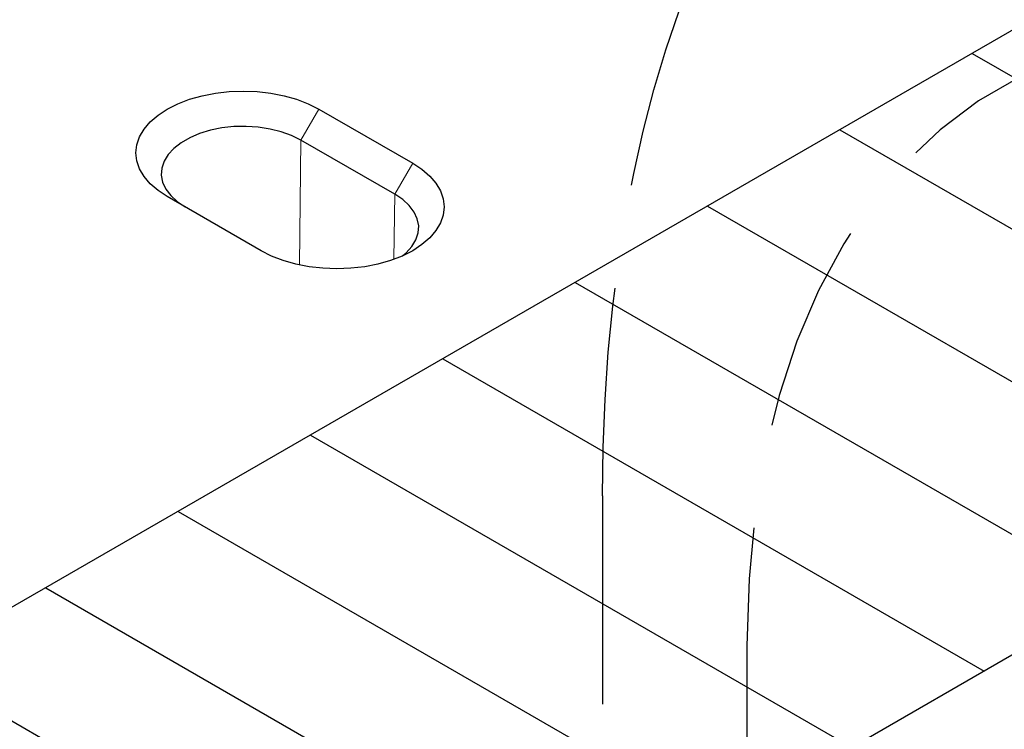
# Model space of a CAD drawing. Extents: x -12576 to -3488, y -7097 to -671.
# Drawn here: x -7642 to -7405, y -3672 to -3501 of the extents above; entities that cross this region are included whole.
import ezdxf

# ---------------------------------------------------------------- set-up
doc = ezdxf.new("R2010")
doc.units = 0
doc.header["$LTSCALE"] = 100
doc.linetypes.add('GESTRICHELT', pattern=[0.75, 0.5, -0.25])
for name, color, linetype in [('BEMASS', 3, 'CONTINUOUS'), ('SCHRAFF', 6, 'CONTINUOUS'), ('SICHTBAR', 7, 'CONTINUOUS'), ('VERDECKT', 2, 'GESTRICHELT')]:
    doc.layers.add(name, color=color, linetype=linetype)

# ---------------------------------------------------------------- blocks, each defined once
blk = doc.blocks.new('KST')
at = {"layer": 'SCHRAFF'}
h = blk.add_hatch(dxfattribs=at)
h.set_pattern_fill('ANSI31', color=256, scale=10, angle=105, style=0)
h.set_pattern_definition([(150, (1193.963, -193.28), (-15.875, -27.4963), [])])
h.paths.add_polyline_path([(5173.52, 3871.15), (5173.52, 3721.15), (4740.5, 3471.17), (4740.5, 3621.18)])
at = {"layer": 'SICHTBAR', "lineweight": 30}
for p, q in [((5173.52, 3871.15), (4740.5, 3621.18)), ((4854.3, 3763.97), (4876.82, 3750.97)), ((4872.51, 3743.51), (4850, 3756.51)), ((4840.44, 3729.97), (4817.93, 3742.97)), ((5173.52, 3721.15), (4740.5, 3471.17))]:
    blk.add_line(p, q, dxfattribs=at)
at = {"layer": 'SICHTBAR', "lineweight": 0}
for p, q in [((4850, 3756.51), (4854.3, 3763.97)), ((4849.64, 3726.56), (4850, 3756.51)), ((4876.82, 3750.97), (4872.51, 3743.51)), ((4872.32, 3727.9), (4872.51, 3743.51))]:
    blk.add_line(p, q, dxfattribs=at)
at = {"layer": 'SICHTBAR', "lineweight": 30, "flags": 128}
for points in [[(4817.93, 3742.97), (4815.71, 3744.43), (4813.84, 3746.04), (4812.35, 3747.78), (4811.27, 3749.62), (4810.61, 3751.53), (4810.39, 3753.47), (4810.61, 3755.4), (4811.27, 3757.31), (4812.35, 3759.15), (4813.84, 3760.89), (4815.71, 3762.5), (4817.93, 3763.97), (4820.46, 3765.25), (4823.25, 3766.32), (4826.27, 3767.18), (4829.46, 3767.81), (4832.76, 3768.19), (4836.11, 3768.31), (4839.47, 3768.19), (4842.77, 3767.81), (4845.95, 3767.18), (4848.97, 3766.32), (4851.77, 3765.25), (4854.3, 3763.97)], [(4850, 3756.51), (4847.77, 3757.62), (4845.29, 3758.52), (4842.6, 3759.19), (4839.76, 3759.63), (4836.85, 3759.82), (4833.91, 3759.76), (4831.03, 3759.44), (4828.26, 3758.88), (4825.67, 3758.09), (4823.31, 3757.09), (4821.23, 3755.89), (4819.49, 3754.53), (4818.12, 3753.03), (4817.15, 3751.43), (4816.6, 3749.77), (4816.49, 3748.07), (4816.82, 3746.39), (4817.58, 3744.75), (4818.75, 3743.2), (4820.32, 3741.77), (4822.23, 3740.48)], [(4876.82, 3750.97), (4879.03, 3749.51), (4880.9, 3747.89), (4882.39, 3746.15), (4883.47, 3744.31), (4884.13, 3742.41), (4884.35, 3740.47), (4884.13, 3738.53), (4883.47, 3736.62), (4882.39, 3734.79), (4880.9, 3733.04), (4879.03, 3731.43), (4876.82, 3729.97), (4874.29, 3728.69), (4871.49, 3727.61), (4868.47, 3726.75), (4865.29, 3726.13), (4861.99, 3725.75), (4858.63, 3725.62), (4855.27, 3725.75), (4851.97, 3726.13), (4848.79, 3726.75), (4845.77, 3727.61), (4842.97, 3728.69), (4840.44, 3729.97)], [(4874.37, 3728.73), (4875.25, 3729.47), (4876.62, 3730.97), (4877.59, 3732.56), (4878.14, 3734.23), (4878.25, 3735.92), (4877.92, 3737.61), (4877.16, 3739.24), (4875.99, 3740.79), (4874.43, 3742.23), (4872.51, 3743.51)]]:
    blk.add_lwpolyline(points, dxfattribs=at)
blk = doc.blocks.new('KT 500 mit öffnung')
at = {"layer": 'VERDECKT', "lineweight": 30}
for p, q in [((5433.37, 7216), (5433.37, 7040.99)), ((5468.02, 7179.95), (5468.02, 7141.05))]:
    blk.add_line(p, q, dxfattribs=at)
at = {"layer": 'VERDECKT', "lineweight": 30, "flags": 128}
for points in [[(5433.37, 7216), (5433.53, 7227.68), (5433.99, 7239.16), (5434.75, 7250.45), (5435.82, 7261.53), (5437.2, 7272.39), (5438.87, 7283.02), (5440.85, 7293.42), (5443.13, 7303.56), (5445.7, 7313.46), (5448.57, 7323.09), (5451.74, 7332.44), (5455.19, 7341.51), (5458.93, 7350.29), (5462.95, 7358.78), (5467.25, 7366.96), (5471.83, 7374.82), (5476.68, 7382.37), (5481.79, 7389.58), (5487.17, 7396.47), (5492.81, 7403.01), (5498.69, 7409.21), (5504.83, 7415.05), (5511.21, 7420.54), (5517.82, 7425.67)], [(5684.53, 7267.03), (5579.52, 7327.65), (5567.16, 7326.73), (5555.38, 7324.58), (5544.17, 7321.2), (5533.56, 7316.62), (5523.61, 7310.85), (5514.37, 7303.92), (5505.86, 7295.87), (5498.14, 7286.72), (5491.23, 7276.53), (5485.17, 7265.32), (5480, 7253.16), (5475.72, 7240.09), (5472.37, 7226.17), (5469.96, 7211.47), (5468.51, 7196.04), (5468.02, 7179.95)]]:
    blk.add_lwpolyline(points, dxfattribs=at)

msp = doc.modelspace()

# ---------------------------------------------------------------- hatches: boundary and pattern name
at = {"layer": 'SCHRAFF'}
h = msp.add_hatch(dxfattribs=at)
h.set_pattern_fill('AR-CONC', color=256, scale=0.5, angle=45, style=0)
h.set_pattern_definition([(95, (-11230.2, -9480.106), (70.0473, 58.7767), [9.525, -104.775]), (40, (-11230.2, -9480.11), (-80.0089, 55.0885), [7.62, -83.82]), (145.451, (-11224.36, -9475.21), (-9.9611, 113.8651), [8.095, -89.045]), (91.1842, (-11248.16, -9462.15), (110.7051, 80.9767), [14.2875, -157.1625]), (141.6356, (-11238.93, -9455.4), (-3.543, 171.4132), [12.1425, -133.5675]), (36.184, (-11248.16, -9462.15), (-3.5428, 171.4132), [11.43, -125.73]), (66, (-11234.69, -9457.655), (89.7603, 17.44763), [9.525, -104.775]), (11, (-11234.69, -9457.655), (-43.27, 86.9706), [7.62, -83.82]), (116.4514, (-11227.21, -9456.2), (46.49, 104.4182), [8.095, -89.045]), (82.5, (-11230.2, -9480.106), (-28.80273, 30.98671), [0, -82.804, 0, -85.09, 0, -84.1375]), (52.5, (-11230.2, -9480.106), (-11.79486, 59.0435), [0, -48.514, 0, -80.899, 0, -32.0675]), (12.5, (-11250.225, -9500.13), (49.96393, 45.9131), [0, -31.75, 0, -99.06, 0, -131.445]), (2.5, (-11259.205, -9509.11), (43.38195, 61.3612), [0, -41.275, 0, -65.786, 0, -93.345])])
h.paths.add_polyline_path([(-8816.39, -5028.29), (-8816.39, -5128.29), (-5518.55, -3235.79), (-5518.55, -3135.79)])
edge = h.paths.add_edge_path()
edge.add_line((-8817.61, -4998.99), (-8816.39, -5028.29))

# ---------------------------------------------------------------- block references
at = {"layer": 'BEMASS'}
for name, p in [('KT 500 mit öffnung', (-12935.17, -10831.72)), ('KST', (-12424.16, -7286.83))]:
    msp.add_blockref(name, p, dxfattribs=at)

doc.saveas('drawing.dxf')
